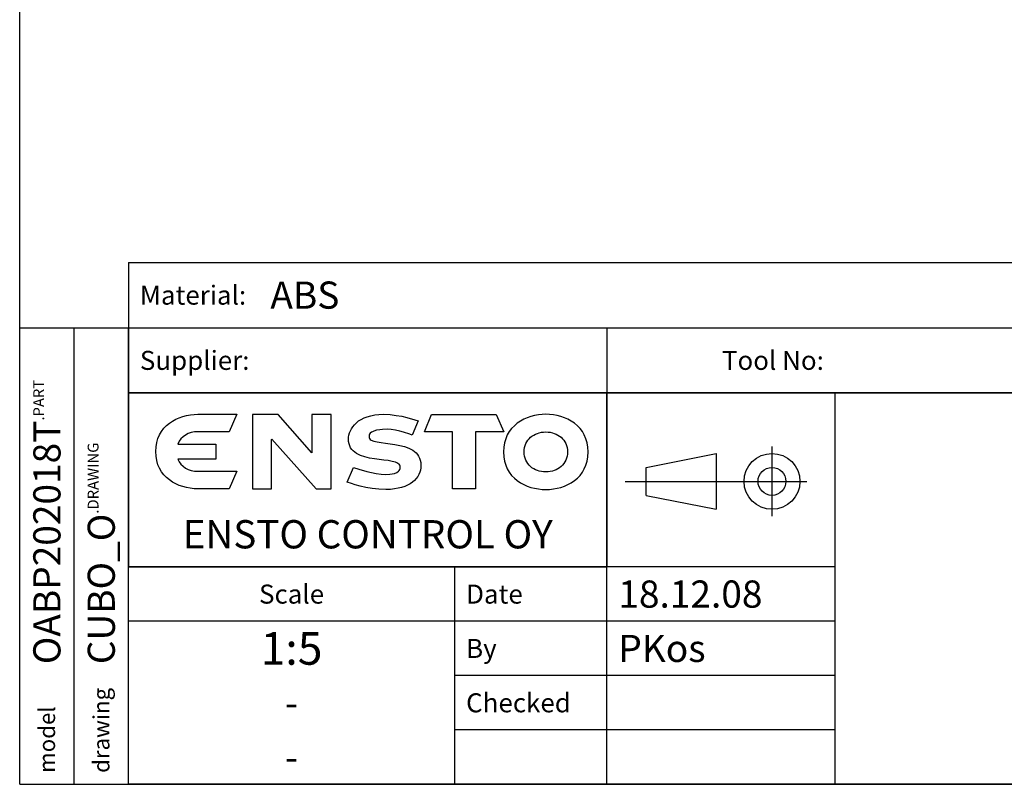
# Model space of a CAD drawing. Extents: x 12 to 202, y 7 to 290.
# Drawn here: x 17 to 108, y 7 to 77 of the extents above; entities that cross this region are included whole.
import ezdxf
from ezdxf.enums import TextEntityAlignment as Align

# ---------------------------------------------------------------- set-up
doc = ezdxf.new("R2010")
doc.units = 0
doc.header["$LTSCALE"] = 19.36
doc.layers.get('0').update_dxf_attribs({"linetype": 'CONTINUOUS'})
doc.styles.add('TEXTSTYLE_1', font='ARIAL.TTF')

# ---------------------------------------------------------------- blocks, each defined once
blk = doc.blocks.new('ENSTO_BL0', base_point=(49.392, 37.578))
at = {"color": 7, "linetype": 'CONTINUOUS'}
for p, q in [((31.674, 40.722), (32.01, 40.842)), ((32.01, 40.842), (32.346, 40.926)), ((32.346, 40.926), (32.694, 40.986)), ((32.694, 40.986), (33.03, 41.022)), ((33.03, 41.022), (33.378, 41.034)), ((33.378, 41.034), (36.954, 41.034)), ((36.954, 41.034), (36.258, 39.426)), ((40.77, 41.022), (38.394, 41.022)), ((38.394, 41.022), (38.394, 40.566)), ((43.878, 37.506), (40.77, 41.022)), ((45.654, 41.022), (43.878, 41.022)), ((43.878, 41.022), (43.878, 40.566)), ((45.654, 40.566), (45.654, 41.022)), ((48.666, 40.698), (48.954, 40.818)), ((48.954, 40.818), (49.29, 40.902)), ((49.29, 40.902), (49.65, 40.974)), ((49.65, 40.974), (50.034, 41.022)), ((50.034, 41.022), (50.466, 41.034)), ((50.466, 41.034), (51.054, 41.01)), ((51.054, 41.01), (51.618, 40.938)), ((51.618, 40.938), (52.146, 40.854)), ((52.146, 40.854), (52.614, 40.746)), ((52.614, 40.746), (53.334, 40.53)), ((54.21, 39.438), (54.882, 41.022)), ((54.882, 41.022), (60.822, 41.022)), ((60.822, 41.022), (61.506, 39.438)), ((64.002, 40.83), (63.678, 40.722)), ((64.35, 40.926), (64.002, 40.83)), ((64.698, 40.986), (64.35, 40.926)), ((65.034, 41.022), (64.698, 40.986)), ((65.382, 41.034), (65.034, 41.022)), ((65.73, 41.022), (65.382, 41.034)), ((66.078, 40.986), (65.73, 41.022)), ((66.414, 40.926), (66.078, 40.986)), ((66.762, 40.83), (66.414, 40.926)), ((67.098, 40.722), (66.762, 40.83)), ((30.258, 39.75), (30.498, 40.002)), ((30.498, 40.002), (30.762, 40.218)), ((30.762, 40.218), (31.05, 40.41)), ((31.05, 40.41), (31.362, 40.578)), ((31.362, 40.578), (31.674, 40.722)), ((38.394, 40.566), (38.394, 34.662)), ((43.878, 40.566), (43.878, 37.506)), ((45.654, 34.662), (45.654, 40.566)), ((47.502, 39.702), (47.622, 39.894)), ((47.622, 39.894), (47.778, 40.074)), ((47.778, 40.074), (47.958, 40.254)), ((47.958, 40.254), (48.162, 40.422)), ((48.162, 40.422), (48.402, 40.566)), ((48.402, 40.566), (48.666, 40.698)), ((53.646, 40.422), (53.082, 39.126)), ((53.334, 40.53), (53.646, 40.422)), ((62.49, 39.99), (62.238, 39.738)), ((62.754, 40.218), (62.49, 39.99)), ((63.042, 40.41), (62.754, 40.218)), ((63.354, 40.578), (63.042, 40.41)), ((63.678, 40.722), (63.354, 40.578)), ((67.41, 40.578), (67.098, 40.722)), ((67.722, 40.41), (67.41, 40.578)), ((68.01, 40.218), (67.722, 40.41)), ((68.286, 39.99), (68.01, 40.218)), ((68.526, 39.738), (68.286, 39.99)), ((29.718, 38.814), (29.862, 39.162)), ((29.862, 39.162), (30.042, 39.462)), ((30.042, 39.462), (30.258, 39.75)), ((32.022, 38.97), (31.83, 38.778)), ((32.25, 39.126), (32.022, 38.97)), ((32.502, 39.258), (32.25, 39.126)), ((32.778, 39.354), (32.502, 39.258)), ((33.078, 39.414), (32.778, 39.354)), ((33.39, 39.426), (33.078, 39.414)), ((36.258, 39.426), (33.39, 39.426)), ((47.226, 38.754), (47.238, 38.934)), ((47.238, 38.934), (47.274, 39.126)), ((47.274, 39.126), (47.322, 39.318)), ((47.322, 39.318), (47.406, 39.51)), ((47.406, 39.51), (47.502, 39.702)), ((49.134, 39.102), (49.122, 38.982)), ((49.122, 38.982), (49.134, 38.886)), ((49.182, 39.21), (49.134, 39.102)), ((49.242, 39.294), (49.182, 39.21)), ((49.338, 39.378), (49.242, 39.294)), ((49.434, 39.438), (49.338, 39.378)), ((49.554, 39.498), (49.434, 39.438)), ((49.818, 39.57), (49.554, 39.498)), ((50.106, 39.618), (49.818, 39.57)), ((50.37, 39.642), (50.106, 39.618)), ((50.79, 39.654), (50.37, 39.642)), ((51.162, 39.63), (50.79, 39.654)), ((51.558, 39.57), (51.162, 39.63)), ((51.942, 39.486), (51.558, 39.57)), ((52.302, 39.39), (51.942, 39.486)), ((52.866, 39.21), (52.302, 39.39)), ((53.082, 39.126), (52.866, 39.21)), ((56.814, 39.426), (54.21, 39.438)), ((56.814, 34.194), (56.814, 39.426)), ((61.506, 39.438), (58.926, 39.438)), ((58.926, 39.438), (58.926, 34.194)), ((61.842, 39.138), (61.698, 38.79)), ((62.022, 39.45), (61.842, 39.138)), ((62.238, 39.738), (62.022, 39.45)), ((63.966, 38.922), (64.11, 39.03)), ((64.11, 39.03), (64.266, 39.126)), ((64.266, 39.126), (64.434, 39.21)), ((64.434, 39.21), (64.602, 39.282)), ((64.602, 39.282), (64.782, 39.342)), ((64.782, 39.342), (64.974, 39.378)), ((64.974, 39.378), (65.178, 39.402)), ((65.178, 39.402), (65.382, 39.414)), ((65.382, 39.414), (65.586, 39.402)), ((65.586, 39.402), (65.79, 39.378)), ((65.79, 39.378), (65.982, 39.342)), ((65.982, 39.342), (66.162, 39.282)), ((66.162, 39.282), (66.342, 39.21)), ((66.342, 39.21), (66.498, 39.126)), ((66.498, 39.126), (66.654, 39.03)), ((66.654, 39.03), (66.798, 38.922)), ((68.742, 39.45), (68.526, 39.738)), ((68.922, 39.138), (68.742, 39.45)), ((69.066, 38.79), (68.922, 39.138)), ((29.514, 37.614), (29.538, 38.046)), ((29.538, 38.046), (29.61, 38.442)), ((29.61, 38.442), (29.718, 38.814)), ((31.662, 38.55), (31.542, 38.298)), ((31.542, 38.298), (35.046, 38.298)), ((31.83, 38.778), (31.662, 38.55)), ((35.046, 38.298), (35.046, 36.918)), ((40.17, 38.73), (40.194, 38.754)), ((40.17, 34.662), (40.17, 38.73)), ((40.194, 38.754), (44.262, 34.194)), ((47.25, 38.526), (47.226, 38.754)), ((47.286, 38.31), (47.25, 38.526)), ((47.346, 38.13), (47.286, 38.31)), ((47.43, 37.95), (47.346, 38.13)), ((49.134, 38.886), (49.182, 38.802)), ((49.182, 38.802), (49.242, 38.73)), ((49.242, 38.73), (49.326, 38.67)), ((49.326, 38.67), (49.566, 38.562)), ((49.566, 38.562), (49.866, 38.49)), ((49.866, 38.49), (50.226, 38.43)), ((50.226, 38.43), (50.634, 38.382)), ((50.634, 38.382), (51.51, 38.262)), ((51.51, 38.262), (51.954, 38.178)), ((51.954, 38.178), (52.386, 38.07)), ((52.386, 38.07), (52.782, 37.926)), ((61.59, 38.418), (61.518, 38.01)), ((61.698, 38.79), (61.59, 38.418)), ((63.426, 37.986), (63.474, 38.166)), ((63.474, 38.166), (63.546, 38.346)), ((63.546, 38.346), (63.63, 38.502)), ((63.63, 38.502), (63.726, 38.658)), ((63.726, 38.658), (63.846, 38.79)), ((63.846, 38.79), (63.966, 38.922)), ((66.798, 38.922), (66.93, 38.79)), ((66.93, 38.79), (67.038, 38.658)), ((67.038, 38.658), (67.134, 38.502)), ((67.134, 38.502), (67.218, 38.346)), ((67.218, 38.346), (67.29, 38.166)), ((67.29, 38.166), (67.338, 37.986)), ((69.186, 38.418), (69.066, 38.79)), ((69.246, 38.01), (69.186, 38.418)), ((29.538, 37.182), (29.514, 37.614)), ((29.61, 36.774), (29.538, 37.182)), ((47.538, 37.806), (47.43, 37.95)), ((47.67, 37.662), (47.538, 37.806)), ((47.814, 37.542), (47.67, 37.662)), ((47.97, 37.434), (47.814, 37.542)), ((48.15, 37.338), (47.97, 37.434)), ((48.33, 37.254), (48.15, 37.338)), ((48.738, 37.122), (48.33, 37.254)), ((52.782, 37.926), (52.974, 37.83)), ((52.974, 37.83), (53.142, 37.734)), ((53.142, 37.734), (53.31, 37.626)), ((53.31, 37.626), (53.454, 37.494)), ((53.454, 37.494), (53.574, 37.35)), ((53.574, 37.35), (53.682, 37.182)), ((53.682, 37.182), (53.778, 37.002)), ((61.518, 38.01), (61.494, 37.578)), ((61.494, 37.578), (61.518, 37.134)), ((61.518, 37.134), (61.59, 36.738)), ((63.39, 37.578), (63.402, 37.782)), ((63.402, 37.374), (63.39, 37.578)), ((63.402, 37.782), (63.426, 37.986)), ((63.426, 37.17), (63.402, 37.374)), ((63.474, 36.99), (63.426, 37.17)), ((67.338, 37.17), (67.29, 36.99)), ((67.338, 37.986), (67.374, 37.782)), ((67.374, 37.374), (67.338, 37.17)), ((67.374, 37.782), (67.374, 37.578)), ((67.374, 37.578), (67.374, 37.374)), ((69.186, 36.738), (69.246, 37.134)), ((69.27, 37.578), (69.246, 38.01)), ((69.246, 37.134), (69.27, 37.578)), ((29.718, 36.402), (29.61, 36.774)), ((29.862, 36.066), (29.718, 36.402)), ((35.046, 36.918), (31.542, 36.918)), ((31.542, 36.918), (31.662, 36.666)), ((31.662, 36.666), (31.83, 36.45)), ((31.83, 36.45), (32.022, 36.258)), ((32.022, 36.258), (32.25, 36.09)), ((49.17, 37.014), (48.738, 37.122)), ((49.614, 36.942), (49.17, 37.014)), ((50.49, 36.822), (49.614, 36.942)), ((50.886, 36.774), (50.49, 36.822)), ((51.246, 36.702), (50.886, 36.774)), ((51.558, 36.618), (51.246, 36.702)), ((51.678, 36.57), (51.558, 36.618)), ((51.786, 36.498), (51.678, 36.57)), ((51.882, 36.438), (51.786, 36.498)), ((51.942, 36.354), (51.882, 36.438)), ((51.978, 36.258), (51.942, 36.354)), ((52.002, 36.15), (51.978, 36.258)), ((53.778, 37.002), (53.838, 36.81)), ((53.838, 36.81), (53.874, 36.594)), ((53.874, 36.594), (53.886, 36.354)), ((53.886, 36.354), (53.874, 36.126)), ((61.59, 36.738), (61.698, 36.366)), ((61.698, 36.366), (61.842, 36.018)), ((63.546, 36.81), (63.474, 36.99)), ((63.63, 36.654), (63.546, 36.81)), ((63.726, 36.498), (63.63, 36.654)), ((63.846, 36.354), (63.726, 36.498)), ((63.966, 36.234), (63.846, 36.354)), ((64.11, 36.126), (63.966, 36.234)), ((66.798, 36.234), (66.654, 36.126)), ((66.93, 36.354), (66.798, 36.234)), ((67.038, 36.498), (66.93, 36.354)), ((67.134, 36.654), (67.038, 36.498)), ((67.218, 36.81), (67.134, 36.654)), ((67.29, 36.99), (67.218, 36.81)), ((68.922, 36.018), (69.066, 36.366)), ((69.066, 36.366), (69.186, 36.738)), ((30.042, 35.754), (29.862, 36.066)), ((30.258, 35.478), (30.042, 35.754)), ((30.498, 35.226), (30.258, 35.478)), ((32.25, 36.09), (32.502, 35.958)), ((32.502, 35.958), (32.778, 35.874)), ((32.778, 35.874), (33.078, 35.814)), ((33.078, 35.814), (33.39, 35.79)), ((33.39, 35.79), (36.954, 35.79)), ((36.954, 35.79), (36.258, 34.194)), ((47.118, 34.806), (47.706, 36.15)), ((47.706, 36.15), (48.198, 35.982)), ((48.198, 35.982), (48.93, 35.766)), ((48.93, 35.766), (49.35, 35.67)), ((49.35, 35.67), (49.794, 35.586)), ((49.794, 35.586), (50.238, 35.526)), ((50.238, 35.526), (50.67, 35.502)), ((50.67, 35.502), (51.03, 35.514)), ((51.03, 35.514), (51.246, 35.55)), ((51.246, 35.55), (51.474, 35.598)), ((51.474, 35.598), (51.678, 35.682)), ((51.678, 35.682), (51.846, 35.802)), ((51.846, 35.802), (51.906, 35.874)), ((51.906, 35.874), (51.954, 35.958)), ((51.954, 35.958), (51.99, 36.054)), ((51.99, 36.054), (52.002, 36.15)), ((53.706, 35.502), (53.598, 35.31)), ((53.79, 35.706), (53.706, 35.502)), ((53.85, 35.91), (53.79, 35.706)), ((53.874, 36.126), (53.85, 35.91)), ((61.842, 36.018), (62.022, 35.706)), ((62.022, 35.706), (62.238, 35.418)), ((62.238, 35.418), (62.49, 35.166)), ((64.266, 36.018), (64.11, 36.126)), ((64.434, 35.934), (64.266, 36.018)), ((64.602, 35.874), (64.434, 35.934)), ((64.782, 35.814), (64.602, 35.874)), ((64.974, 35.778), (64.782, 35.814)), ((65.178, 35.754), (64.974, 35.778)), ((65.382, 35.742), (65.178, 35.754)), ((65.586, 35.754), (65.382, 35.742)), ((65.79, 35.778), (65.586, 35.754)), ((65.982, 35.814), (65.79, 35.778)), ((66.162, 35.874), (65.982, 35.814)), ((66.342, 35.934), (66.162, 35.874)), ((66.498, 36.018), (66.342, 35.934)), ((66.654, 36.126), (66.498, 36.018)), ((68.286, 35.166), (68.526, 35.418)), ((68.526, 35.418), (68.742, 35.706)), ((68.742, 35.706), (68.922, 36.018)), ((30.762, 34.998), (30.498, 35.226)), ((31.05, 34.806), (30.762, 34.998)), ((31.362, 34.638), (31.05, 34.806)), ((31.674, 34.494), (31.362, 34.638)), ((32.01, 34.386), (31.674, 34.494)), ((38.394, 34.662), (38.394, 34.194)), ((40.17, 34.194), (40.17, 34.662)), ((45.654, 34.194), (45.654, 34.662)), ((47.502, 34.674), (47.118, 34.806)), ((47.862, 34.554), (47.502, 34.674)), ((48.306, 34.434), (47.862, 34.554)), ((48.822, 34.314), (48.306, 34.434)), ((52.674, 34.518), (52.41, 34.398)), ((52.914, 34.65), (52.674, 34.518)), ((53.118, 34.794), (52.914, 34.65)), ((53.31, 34.95), (53.118, 34.794)), ((53.466, 35.118), (53.31, 34.95)), ((53.598, 35.31), (53.466, 35.118)), ((62.49, 35.166), (62.754, 34.938)), ((62.754, 34.938), (63.042, 34.746)), ((63.042, 34.746), (63.354, 34.578)), ((63.354, 34.578), (63.678, 34.434)), ((63.678, 34.434), (64.002, 34.314)), ((66.762, 34.314), (67.098, 34.434)), ((67.098, 34.434), (67.41, 34.578)), ((67.41, 34.578), (67.722, 34.746)), ((67.722, 34.746), (68.01, 34.938)), ((68.01, 34.938), (68.286, 35.166)), ((32.346, 34.302), (32.01, 34.386)), ((32.682, 34.242), (32.346, 34.302)), ((33.03, 34.194), (32.682, 34.242)), ((33.366, 34.182), (33.03, 34.194)), ((33.378, 34.182), (33.366, 34.182)), ((36.258, 34.194), (33.378, 34.182)), ((38.394, 34.194), (40.17, 34.194)), ((44.262, 34.194), (45.654, 34.194)), ((49.398, 34.218), (48.822, 34.314)), ((50.034, 34.146), (49.398, 34.218)), ((50.682, 34.122), (50.034, 34.146)), ((51.09, 34.134), (50.682, 34.122)), ((51.462, 34.17), (51.09, 34.134)), ((51.81, 34.23), (51.462, 34.17)), ((52.122, 34.302), (51.81, 34.23)), ((52.41, 34.398), (52.122, 34.302)), ((58.926, 34.194), (56.814, 34.194)), ((64.002, 34.314), (64.35, 34.23)), ((64.35, 34.23), (64.698, 34.17)), ((64.698, 34.17), (65.034, 34.134)), ((65.034, 34.134), (65.382, 34.122)), ((65.382, 34.122), (65.73, 34.134)), ((65.73, 34.134), (66.078, 34.17)), ((66.078, 34.17), (66.414, 34.23)), ((66.414, 34.23), (66.762, 34.314))]:
    blk.add_line(p, q, dxfattribs=at)

msp = doc.modelspace()

# ---------------------------------------------------------------- linework, layer by layer
at = {"color": 7, "linetype": 'CONTINUOUS'}
for p, q in [((17, 7), (17, 290)), ((74.615, 36.151), (81.039, 37.436)), ((81.039, 37.436), (81.039, 32.297)), ((74.615, 33.582), (74.615, 36.151)), ((74.615, 33.582), (81.039, 32.297)), ((17, 7), (202, 7))]:
    msp.add_line(p, q, dxfattribs=at)
at = {"color": 2, "linetype": 'CONTINUOUS'}
for p, q in [((27, 55), (202, 55)), ((27, 55), (27, 49)), ((17, 7), (17, 49)), ((17, 49), (27, 49)), ((22, 7), (22, 49)), ((27, 49), (202, 49)), ((27, 49), (120, 49)), ((27, 49), (27, 43)), ((27, 7), (27, 49)), ((71, 49), (71, 43)), ((27, 43), (120, 43)), ((92, 43), (27, 43)), ((27, 7), (27, 43)), ((27, 43), (71, 43)), ((27, 43), (27, 27)), ((71, 7), (71, 43)), ((71, 43), (71, 27)), ((202, 43), (92, 43)), ((92, 7), (92, 43)), ((92, 7), (92, 43)), ((86.178, 38.079), (86.178, 31.654)), ((72.688, 34.866), (89.39, 34.866)), ((92, 27), (27, 27)), ((27, 27), (71, 27)), ((57, 7), (57, 27)), ((92, 22), (27, 22)), ((92, 17), (57, 17)), ((92, 12), (57, 12)), ((27, 7), (27, 9)), ((92, 7), (92, 9)), ((17, 7), (27, 7)), ((92, 7), (27, 7)), ((202, 7), (92, 7))]:
    msp.add_line(p, q, dxfattribs=at)
at = {"color": 7, "linetype": 'CONTINUOUS'}
for radius in [2.57, 1.285]:
    msp.add_circle((86.178, 34.866), radius, dxfattribs=at)

# ---------------------------------------------------------------- block references
at = {"color": 2, "linetype": 'CONTINUOUS'}
msp.add_blockref('ENSTO_BL0', (49.392, 37.578), dxfattribs=at)

# ---------------------------------------------------------------- texts
at = {"color": 2, "linetype": 'CONTINUOUS', "style": 'TEXTSTYLE_1', "oblique": 5}
for s, p in [('Material:', (28.05, 51.122)), ('Supplier:', (28.05, 45.122)), ('Date', (58.05, 23.622)), ('By', (58.05, 18.622)), ('Checked', (58.05, 13.622))]:
    msp.add_text(s, height=1.75, dxfattribs=at).set_placement(p)
at = {"color": 2, "linetype": 'CONTINUOUS', "style": 'TEXTSTYLE_1'}
for s, p in [('ABS', (40.05, 50.75)), ('18.12.08', (72.05, 23.25)), ('PKos', (72.05, 18.25))]:
    msp.add_text(s, height=2.5, dxfattribs=at).set_placement(p)
at = {"color": 2, "linetype": 'CONTINUOUS', "style": 'TEXTSTYLE_1', "oblique": 5}
msp.add_text('Tool No:', height=1.75, dxfattribs=at).set_placement((90.95, 45.122), align=Align.RIGHT)
at = {"color": 2, "linetype": 'CONTINUOUS', "style": 'TEXTSTYLE_1'}
for s, height, p in [('ENSTO CONTROL OY', 2.6, (49, 28.7)), ('1:5', 3, (42, 18)), ('-', 2.5, (42, 13.25)), ('-', 2.5, (42, 8.25))]:
    msp.add_text(s, height=height, dxfattribs=at).set_placement(p, align=Align.CENTER)
at = {"color": 2, "linetype": 'CONTINUOUS', "style": 'TEXTSTYLE_1', "oblique": 5}
msp.add_text('Scale', height=1.75, dxfattribs=at).set_placement((42, 23.622), align=Align.CENTER)
for s, p in [('drawing', (25.253, 8.05)), ('model', (20.253, 8.05))]:
    msp.add_text(s, height=1.5, rotation=90, dxfattribs=at).set_placement(p)
at = {"color": 2, "linetype": 'CONTINUOUS', "char_height": 2.5, "attachment_point": 1, "rotation": 90, "style": 'TEXTSTYLE_1'}
for s, insert, width in [('OABP202018T\\H1.0000000000;.PART', (18.25, 18.05), 27.57063), ('CUBO_O\\H1.0000000000;.DRAWING', (23.25, 18.05), 21.85688)]:
    msp.add_mtext(s, dxfattribs=dict(at, insert=insert, width=width))

doc.saveas('drawing.dxf')
